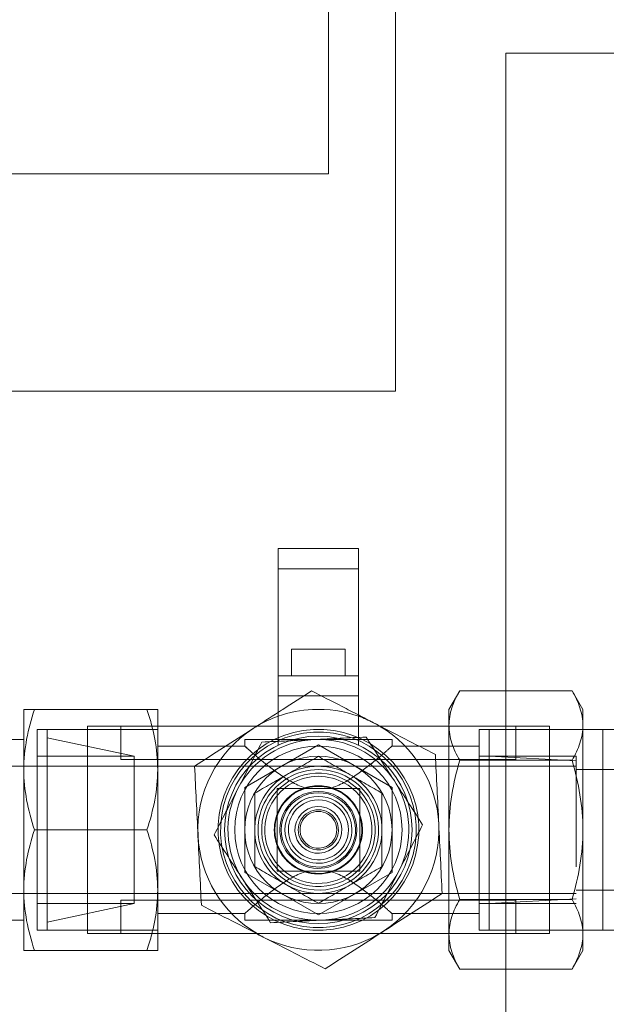
# Model space of a CAD drawing. Units: millimetres. Extents: x 0 to 954, y -1 to 594.
# Drawn here: x 387 to 396, y 345 to 359 of the extents above; entities that cross this region are included whole.
import ezdxf
from ezdxf.lldxf.tags import DXFTag

# ---------------------------------------------------------------- set-up
doc = ezdxf.new("R2010")
doc.units = ezdxf.units.MM
doc.layers.add('10', color=7, linetype='Continuous', true_color=0xffffff)
doc.layers.add('210', color=7, linetype='Continuous', true_color=0xffffff)
doc.styles.add('iso-1', font='isocp.shx')
tags = doc.linetypes.add('DASHED', pattern=[25.72, 12.86, -12.86]).pattern_tags.tags
tags[6:7] = [DXFTag(74, 4), DXFTag(75, 0), DXFTag(340, '0'), DXFTag(46, 0.0), DXFTag(50, 0.0), DXFTag(44, 0.0), DXFTag(45, 0.0)]
tags[4:5] = [DXFTag(74, 4), DXFTag(75, 0), DXFTag(340, '0'), DXFTag(46, 0.0), DXFTag(50, 0.0), DXFTag(44, 0.0), DXFTag(45, 0.0)]
tags = doc.linetypes.add('PHANTOM', pattern=[50.5, 18, -6.5, 6.5, -6.5, 6.5, -6.5]).pattern_tags.tags
tags[14:15] = [DXFTag(74, 4), DXFTag(75, 0), DXFTag(340, '0'), DXFTag(46, 0.0), DXFTag(50, 0.0), DXFTag(44, 0.0), DXFTag(45, 0.0)]
tags[12:13] = [DXFTag(74, 4), DXFTag(75, 0), DXFTag(340, '0'), DXFTag(46, 0.0), DXFTag(50, 0.0), DXFTag(44, 0.0), DXFTag(45, 0.0)]
tags[10:11] = [DXFTag(74, 4), DXFTag(75, 0), DXFTag(340, '0'), DXFTag(46, 0.0), DXFTag(50, 0.0), DXFTag(44, 0.0), DXFTag(45, 0.0)]
tags[8:9] = [DXFTag(74, 4), DXFTag(75, 0), DXFTag(340, '0'), DXFTag(46, 0.0), DXFTag(50, 0.0), DXFTag(44, 0.0), DXFTag(45, 0.0)]
tags[6:7] = [DXFTag(74, 4), DXFTag(75, 0), DXFTag(340, '0'), DXFTag(46, 0.0), DXFTag(50, 0.0), DXFTag(44, 0.0), DXFTag(45, 0.0)]
tags[4:5] = [DXFTag(74, 4), DXFTag(75, 0), DXFTag(340, '0'), DXFTag(46, 0.0), DXFTag(50, 0.0), DXFTag(44, 0.0), DXFTag(45, 0.0)]
doc.dimstyles.get("Standard").update_dxf_attribs({"dimtxt": 0.18, "dimasz": 0.18, "dimexe": 0.18, "dimexo": 0.0625, "dimgap": 0.09, "dimtad": 0, "dimtih": 1, "dimtoh": 1, "dimdec": 4, "dimzin": 0, "dimdsep": 46, "dimtxsty": 'Standard', "dimcen": 0.09, "dimadec": 0, "dimazin": 0, "dimtfac": 1, "dimtdec": 4, "dimtofl": 0, "dimtmove": 0, "dimatfit": 3, "dimfxl": 1, "dimtolj": 1, "dimtzin": 0, "dimarcsym": 0})

# ---------------------------------------------------------------- blocks, each defined once
blk = doc.blocks.new('_U6')
at = {"layer": '210', "color": 3, "lineweight": 13}
blk.add_line((408.474191, 266.739283), (96.272531, 266.739283), dxfattribs=at)
at = {"layer": '210', "color": 2, "linetype": 'Continuous', "lineweight": 13, "insert": (96.458031, 266.767835), "char_height": 3.5, "attachment_point": 7, "line_spacing_factor": 0.963855, "style": 'iso-1'}
blk.add_mtext('\\W0.7085;1260', dxfattribs=at)

msp = doc.modelspace()

# ---------------------------------------------------------------- linework, layer by layer
at = {"layer": '10', "color": 151, "linetype": 'PHANTOM', "lineweight": 13}
for p, q in [((392.3742, 382.8893), (392.3742, 353.8893)), ((394.0242, 358.9393), (422.0242, 358.9393)), ((394.0242, 349.4175), (394.0242, 358.9393)), ((392.3742, 353.8893), (377.9742, 353.8893)), ((390.6242, 351.4224), (390.6242, 351.5396)), ((391.8242, 351.5396), (390.6242, 351.5396)), ((391.8242, 351.4224), (391.8242, 351.5396)), ((390.6242, 349.6686), (390.6242, 351.4224)), ((391.8242, 349.6686), (391.8242, 351.4224)), ((390.8242, 350.0393), (391.2242, 350.0393)), ((390.8242, 350.0393), (390.8242, 349.6393)), ((391.6242, 350.0393), (391.2242, 350.0393)), ((391.6242, 349.6393), (391.6242, 350.0393)), ((390.6242, 349.6393), (390.6242, 349.6686)), ((390.6242, 349.6393), (390.8642, 349.6393)), ((390.6242, 349.3393), (390.6242, 349.6393)), ((391.5842, 349.6393), (390.8642, 349.6393)), ((391.5842, 349.6393), (391.8242, 349.6393)), ((391.8242, 349.6393), (391.8242, 349.6686)), ((391.8242, 349.6393), (391.8242, 349.3393)), ((393.335, 349.4177), (393.1742, 349.1393)), ((393.335, 349.4177), (395.0134, 349.4177)), ((395.1742, 349.1393), (395.0134, 349.4177)), ((390.8642, 349.3393), (390.6242, 349.3393)), ((390.6242, 349.3393), (390.6242, 348.8893)), ((391.5842, 349.3393), (390.8642, 349.3393)), ((391.8242, 349.3393), (391.5842, 349.3393)), ((391.8242, 348.8893), (391.8242, 349.3393)), ((386.8242, 348.2393), (386.8242, 349.1393)), ((386.985, 349.1393), (388.6634, 349.1393)), ((388.8242, 348.8893), (388.8242, 349.1393)), ((393.1742, 349.1393), (393.1742, 348.8981)), ((395.1742, 349.1393), (395.1742, 348.8981)), ((394.6742, 348.8893), (387.7742, 348.8893)), ((387.7742, 345.7893), (387.7742, 348.8893)), ((394.6742, 345.7893), (394.6742, 348.8893)), ((395.1742, 347.3393), (395.1742, 348.8981)), ((395.4742, 348.8393), (395.1742, 348.8393)), ((395.4742, 346.5893), (395.4742, 348.8393)), ((395.6742, 348.8393), (395.4742, 348.8393)), ((386.8242, 348.6893), (385.5792, 348.6893)), ((394.6742, 348.3785), (395.0134, 348.3785)), ((386.8242, 346.4393), (386.8242, 348.2393)), ((386.985, 347.3393), (387.7742, 347.3393)), ((395.1742, 345.7804), (395.1742, 347.3393)), ((395.4742, 346.5893), (395.4742, 345.8393)), ((386.8242, 345.5393), (386.8242, 346.4393)), ((394.6742, 346.3001), (395.0134, 346.3001)), ((385.5792, 345.9893), (386.8242, 345.9893)), ((387.7742, 345.7893), (394.6742, 345.7893)), ((388.8242, 345.5393), (388.8242, 345.7893)), ((393.1742, 345.5393), (393.1742, 345.7804)), ((395.1742, 345.8393), (395.4742, 345.8393)), ((395.1742, 345.5393), (395.1742, 345.7804)), ((395.4742, 345.8393), (395.6742, 345.8393)), ((386.985, 345.5393), (388.6634, 345.5393)), ((393.1742, 345.5393), (393.335, 345.2608)), ((395.0134, 345.2608), (395.1742, 345.5393)), ((393.335, 345.2608), (395.0134, 345.2608)), ((394.0242, 335.7393), (394.0242, 345.2611))]:
    msp.add_line(p, q, dxfattribs=at)
at = {"layer": '10', "color": 151, "linetype": 'DASHED', "lineweight": 13}
for p, q in [((391.3742, 357.1393), (391.3742, 379.6393)), ((378.8742, 357.1393), (391.3742, 357.1393)), ((390.6242, 351.2396), (391.8242, 351.2396)), ((394.0242, 345.2611), (394.0242, 349.4175)), ((387.0242, 347.3393), (387.0242, 348.8393)), ((388.8242, 348.8393), (387.0242, 348.8393)), ((387.1742, 348.8393), (387.1742, 347.3393)), ((388.8242, 348.8393), (387.1742, 348.8393)), ((388.2742, 348.3893), (388.2742, 348.8893)), ((388.8242, 348.2393), (388.8242, 348.8893)), ((390.6242, 348.8893), (390.6242, 348.6069)), ((391.8242, 348.6069), (391.8242, 348.8893)), ((393.1742, 347.3393), (393.1742, 348.8981)), ((393.6242, 346.5893), (393.6242, 348.8393)), ((395.1742, 348.8393), (393.6242, 348.8393)), ((393.7742, 348.8393), (393.7742, 345.8393)), ((393.7742, 348.8393), (395.1742, 348.8393)), ((394.1742, 348.3893), (394.1742, 348.8893)), ((388.4742, 348.4393), (387.1742, 348.7156)), ((390.1242, 348.6893), (392.3242, 348.6893)), ((390.1242, 348.5893), (390.1242, 348.6893)), ((392.3242, 348.5893), (392.3242, 348.6893)), ((388.8242, 348.5893), (390.1242, 348.5893)), ((390.1242, 347.9744), (391.2242, 348.6095)), ((391.2242, 348.6095), (392.3242, 347.9744)), ((392.3242, 348.5893), (393.6242, 348.5893)), ((388.4742, 348.4393), (387.0242, 348.4393)), ((394.1742, 348.3893), (388.2742, 348.3893)), ((388.4742, 347.3393), (388.4742, 348.4393)), ((388.4742, 348.4393), (388.4742, 346.2393)), ((393.335, 348.3785), (394.6742, 348.3785)), ((395.0742, 348.4393), (393.6242, 348.4393)), ((395.0742, 348.3712), (393.7742, 348.4393)), ((395.0742, 348.4393), (395.0742, 346.7893)), ((388.4742, 348.2893), (385.5834, 348.2893)), ((388.4742, 348.2893), (391.2242, 348.2893)), ((388.8242, 347.3393), (388.8242, 348.2393)), ((391.2242, 348.2893), (393.6242, 348.2893)), ((393.1742, 348.2893), (395.0742, 348.2893)), ((398.3242, 348.2393), (395.0742, 348.2393)), ((390.1242, 346.7042), (390.1242, 347.9744)), ((390.6075, 347.9559), (391.8409, 347.9559)), ((390.6075, 346.7226), (390.6075, 347.9559)), ((391.8409, 347.9559), (391.8409, 346.7226)), ((392.3242, 347.9744), (392.3242, 346.7042)), ((387.0242, 345.8393), (387.0242, 347.3393)), ((387.1742, 345.8393), (387.1742, 347.3393)), ((387.7742, 347.3393), (388.6634, 347.3393)), ((388.4742, 347.3393), (388.4742, 346.2393)), ((388.8242, 346.4393), (388.8242, 347.3393)), ((393.1742, 345.7804), (393.1742, 347.3393)), ((391.2242, 346.0691), (390.1242, 346.7042)), ((391.8409, 346.7226), (390.6075, 346.7226)), ((392.3242, 346.7042), (391.2242, 346.0691)), ((393.6242, 346.5893), (393.6242, 345.8393)), ((385.5834, 346.3893), (388.4742, 346.3893)), ((388.4742, 346.3893), (391.2242, 346.3893)), ((388.8242, 345.7893), (388.8242, 346.4393)), ((391.2242, 346.3893), (393.6242, 346.3893)), ((393.1742, 346.3893), (395.0742, 346.3893)), ((395.0742, 346.4393), (398.3242, 346.4393)), ((388.4742, 346.2393), (387.0242, 346.2393)), ((387.1742, 345.963), (388.4742, 346.2393)), ((388.2742, 346.2893), (394.1742, 346.2893)), ((388.2742, 345.7893), (388.2742, 346.2893)), ((393.335, 346.3001), (394.6742, 346.3001)), ((393.6242, 346.2393), (395.0742, 346.2393)), ((395.0742, 346.3074), (393.7742, 346.2393)), ((394.1742, 345.7893), (394.1742, 346.2893)), ((388.8242, 346.0893), (390.1242, 346.0893)), ((390.1242, 345.9893), (390.1242, 346.0893)), ((392.3242, 345.9893), (392.3242, 346.0893)), ((392.3242, 346.0893), (393.6242, 346.0893)), ((390.1242, 345.9893), (392.3242, 345.9893)), ((387.0242, 345.8393), (388.8242, 345.8393)), ((387.1742, 345.8393), (388.8242, 345.8393)), ((393.6242, 345.8393), (395.1742, 345.8393)), ((393.7742, 345.8393), (395.1742, 345.8393))]:
    msp.add_line(p, q, dxfattribs=at)
for radius, start, end in [(1.8, 92.79289, 109.47103), (1.8, 70.52915, 92.79289), (1.8, 122.79289, 182.79289), (1.5, 92.79289, 272.79289), (1.8, 120.55836, 122.79289), (1.5, 272.79289, 92.79289), (1.8, 2.79289, 59.44133), (1.4613, 92.79289, 272.79289), (1.4, 90, 270), (1.35, 92.79289, 152.79289), (1.4613, 272.79289, 92.79289), (1.35, 32.79289, 92.79289), (1.4, 270, 90), (1.25, 90, 270), (1.25, 270, 90), (1.1, 90, 270), (1.1, 270, 90), (0.9, 30, 210), (0.95, 330, 150), (0.848, 92.79289, 272.79289), (0.8, 330, 150), (0.848, 272.79289, 92.79289), (1.35, 152.79289, 212.79289), (0.6588, 30, 210), (0.65, 30, 210), (0.658, 110.4162, 159.5838), (0.658, 69.5838, 110.4162), (0.658, 20.4162, 69.5838), (1.35, 332.79289, 32.79289), (0.95, 150, 330), (0.9, 210, 30), (0.555, 30, 210), (0.5, 30, 210), (0.575, 330, 150), (0.4476, 330, 150), (0.8, 150, 330), (0.6588, 210, 30), (0.65, 210, 30), (0.35, 92.79289, 272.79289), (0.3, 30, 210), (0.35, 272.79289, 92.79289), (0.658, 159.5838, 180), (0.575, 150, 330), (0.555, 210, 30), (0.4476, 150, 330), (0.5, 210, 30), (0.3, 210, 30), (0.275, 330, 150), (0.658, 0, 20.4162), (0.275, 150, 330), (1.8, 302.79289, 2.79289), (1.8, 182.79289, 239.44133), (0.658, 180, 200.4162), (0.658, 339.5838, 0), (0.658, 200.4162, 249.5838), (0.658, 290.4162, 339.5838), (1.35, 212.79289, 272.79289), (0.658, 249.5838, 290.4162), (1.35, 272.79289, 332.79289), (1.8, 300.55788, 302.79289)]:
    msp.add_arc((391.2242, 347.3393), radius, start, end, dxfattribs=at)
at = {"layer": '10', "color": 151, "linetype": 'PHANTOM', "lineweight": 13}
for start, end in [(109.47103, 120.55836), (62.79289, 70.52913), (59.44134, 62.79289), (239.44135, 242.79289), (242.79289, 300.55789)]:
    msp.add_arc((391.2242, 347.3393), 1.8, start, end, dxfattribs=at)
at = {"layer": '10', "color": 151, "linetype": 'DASHED', "lineweight": 13}
for points, knots in [([(390.6285, 349.0968), (390.6494, 349.1102), (390.6702, 349.1236), (390.8364, 349.2307), (390.9802, 349.3233), (391.1229, 349.4153)], [0, 0, 0, 0, 0.1249185, 0.1249185, 1, 1, 1, 1]), ([(391.1229, 349.4153), (391.2739, 349.3377), (391.4261, 349.2594), (391.6602, 349.1391), (391.7409, 349.0976), (391.8221, 349.0558)], [0, 0, 0, 0, 0.6572599, 0.6572599, 1, 1, 1, 1]), ([(388.7361, 348.8947), (388.7533, 348.8282), (388.7683, 348.7614), (388.8088, 348.5444), (388.8242, 348.3929), (388.8242, 348.2393)], [0, 0, 0, 0, 0.309422, 0.309422, 1, 1, 1, 1]), ([(389.3757, 348.2896), (389.5184, 348.3815), (389.6622, 348.4742), (389.9531, 348.6616), (390.1002, 348.7564), (390.2493, 348.8524)], [0, 0, 0, 0, 0.5, 0.5, 1, 1, 1, 1]), ([(392.0472, 348.9401), (392.2049, 348.859), (392.3605, 348.779), (392.6683, 348.6208), (392.8204, 348.5426), (392.9714, 348.465)], [0, 0, 0, 0, 0.5, 0.5, 1, 1, 1, 1]), ([(393.1742, 348.8981), (393.1742, 348.8095), (393.1896, 348.722), (393.2455, 348.5489), (393.286, 348.4634), (393.335, 348.3785)], [0, 0, 0, 0, 0.5, 0.5, 1, 1, 1, 1]), ([(391.1584, 348.6877), (391.0256, 348.6812), (390.8945, 348.6748), (390.6353, 348.6622), (390.5071, 348.6559), (390.3799, 348.6497)], [0, 0, 0, 0, 0.5, 0.5, 1, 1, 1, 1]), ([(391.9369, 348.7257), (391.8097, 348.7195), (391.6816, 348.7132), (391.4223, 348.7006), (391.2913, 348.6942), (391.1584, 348.6877)], [0, 0, 0, 0, 0.5, 0.5, 1, 1, 1, 1]), ([(392.359, 348.0704), (392.287, 348.1823), (392.2159, 348.2926), (392.0754, 348.5107), (392.0059, 348.6186), (391.9369, 348.7257)], [0, 0, 0, 0, 0.5, 0.5, 1, 1, 1, 1]), ([(390.3799, 348.6497), (390.3217, 348.5365), (390.263, 348.4223), (390.1444, 348.1915), (390.0844, 348.0748), (390.0236, 347.9565)], [0, 0, 0, 0, 0.5, 0.5, 1, 1, 1, 1]), ([(390.1242, 348.5893), (390.1242, 348.5893), (390.1262, 348.5875), (390.1341, 348.5806), (390.1399, 348.5755), (390.1514, 348.5654), (390.1557, 348.5616), (390.1617, 348.5564), (390.1629, 348.5554), (390.1654, 348.5532), (390.1667, 348.5521), (390.1706, 348.5487), (390.1733, 348.5463), (390.1873, 348.5341), (390.2001, 348.523), (390.2287, 348.4984), (390.2444, 348.4849), (390.2658, 348.4667), (390.2702, 348.463), (390.2791, 348.4554), (390.2836, 348.4516), (390.2974, 348.4399), (390.3069, 348.4319), (390.3362, 348.4074), (390.3568, 348.3903), (390.4001, 348.3549), (390.4227, 348.3366), (390.4464, 348.3178)], [0, 0, 0, 0, 0.125, 0.125, 0.25, 0.25, 0.3125, 0.3125, 0.328125, 0.328125, 0.34375, 0.34375, 0.375, 0.375, 0.5, 0.5, 0.625, 0.625, 0.65625, 0.65625, 0.6875, 0.6875, 0.75, 0.75, 0.875, 0.875, 1, 1, 1, 1]), ([(390.1779, 348.5423), (390.1666, 348.5521), (390.1569, 348.5606), (390.1409, 348.5746), (390.1346, 348.5801), (390.1263, 348.5874), (390.1242, 348.5893), (390.1242, 348.5893)], [0, 0, 0, 0, 0.3281808, 0.3281808, 0.6640909, 0.6640909, 1, 1, 1, 1]), ([(392.002, 348.3178), (392.0257, 348.3366), (392.0483, 348.3549), (392.0914, 348.3902), (392.1119, 348.4071), (392.1507, 348.4396), (392.169, 348.4551), (392.1904, 348.4734), (392.1947, 348.477), (392.2009, 348.4823), (392.205, 348.4858), (392.217, 348.4961), (392.2264, 348.5042), (392.2479, 348.5227), (392.2607, 348.5338), (392.2831, 348.5533), (392.2927, 348.5616), (392.3015, 348.5693), (392.3024, 348.5702), (392.3043, 348.5718), (392.3069, 348.5741), (392.3125, 348.579), (392.3162, 348.5823), (392.3222, 348.5875), (392.3242, 348.5893), (392.3242, 348.5893)], [0, 0, 0, 0, 0.125, 0.125, 0.25, 0.25, 0.375, 0.375, 0.40625, 0.40625, 0.421875, 0.4375, 0.5, 0.5, 0.625, 0.625, 0.75, 0.75, 0.765625, 0.765625, 0.78125, 0.8125, 0.875, 0.875, 1, 1, 1, 1]), ([(391.2242, 348.4362), (391.1466, 348.3914), (391.0684, 348.3463), (390.9102, 348.255), (390.8303, 348.2088), (390.7492, 348.162)], [0, 0, 0, 0, 0.5, 0.5, 1, 1, 1, 1]), ([(391.6992, 348.162), (391.6181, 348.2088), (391.5382, 348.255), (391.38, 348.3463), (391.3018, 348.3914), (391.2242, 348.4362)], [0, 0, 0, 0, 0.5, 0.5, 1, 1, 1, 1]), ([(392.1303, 348.4226), (392.128, 348.4207), (392.1257, 348.4188), (392.083, 348.3831), (392.0384, 348.3465), (391.9412, 348.2697), (391.8883, 348.2292), (391.777, 348.1496), (391.7182, 348.11), (391.6235, 348.0543), (391.5906, 348.0363), (391.5229, 348.0032), (391.4881, 347.9881), (391.4392, 347.9706), (391.4263, 347.9663), (391.4132, 347.9624)], [0, 0, 0, 0, 0.0135231, 0.0135231, 0.2497344, 0.2497344, 0.4859456, 0.4859456, 0.7221568, 0.7221568, 0.8402624, 0.8402624, 0.958368, 0.958368, 1, 1, 1, 1]), ([(392.9714, 348.465), (392.9797, 348.2954), (392.988, 348.1245), (393.0049, 347.7789), (393.0134, 347.6041), (393.0221, 347.427)], [0, 0, 0, 0, 0.5, 0.5, 1, 1, 1, 1]), ([(393.335, 348.3785), (393.286, 348.2087), (393.2455, 348.0376), (393.1896, 347.6916), (393.1742, 347.5166), (393.1742, 347.3393)], [0, 0, 0, 0, 0.5, 0.5, 1, 1, 1, 1]), ([(388.8242, 348.2393), (388.8242, 348.0857), (388.8088, 347.9342), (388.7528, 347.6345), (388.7124, 347.4863), (388.6634, 347.3393)], [0, 0, 0, 0, 0.5, 0.5, 1, 1, 1, 1]), ([(389.4263, 347.2516), (389.4177, 347.4287), (389.4092, 347.6035), (389.3923, 347.9491), (389.384, 348.12), (389.3757, 348.2896)], [0, 0, 0, 0, 0.5, 0.5, 1, 1, 1, 1]), ([(391.0381, 347.9615), (391.0237, 347.9658), (391.0094, 347.9705), (390.923, 348.0016), (390.8565, 348.0358), (390.7615, 348.0916), (390.7307, 348.111), (390.6716, 348.1501), (390.643, 348.1699), (390.56, 348.2293), (390.5081, 348.269), (390.4498, 348.315), (390.4405, 348.3225), (390.4313, 348.3299)], [0, 0, 0, 0, 0.0574692, 0.0574692, 0.3525634, 0.3525634, 0.5001106, 0.5001106, 0.6476577, 0.6476577, 0.942752, 0.942752, 1, 1, 1, 1]), ([(390.7492, 348.162), (390.6681, 348.1152), (390.5882, 348.069), (390.43, 347.9777), (390.3518, 347.9326), (390.2742, 347.8878)], [0, 0, 0, 0, 0.5, 0.5, 1, 1, 1, 1]), ([(392.1742, 347.8878), (392.0966, 347.9326), (392.0184, 347.9777), (391.8602, 348.069), (391.7803, 348.1152), (391.6992, 348.162)], [0, 0, 0, 0, 0.5, 0.5, 1, 1, 1, 1]), ([(390.0236, 347.9565), (389.9627, 347.8382), (389.9027, 347.7215), (389.7841, 347.4907), (389.7254, 347.3766), (389.6672, 347.2633)], [0, 0, 0, 0, 0.5, 0.5, 1, 1, 1, 1]), ([(392.7812, 347.4152), (392.7122, 347.5223), (392.6427, 347.6301), (392.5022, 347.8483), (392.4311, 347.9586), (392.359, 348.0704)], [0, 0, 0, 0, 0.5, 0.5, 1, 1, 1, 1]), ([(390.2742, 347.8878), (390.2742, 347.7982), (390.2742, 347.7079), (390.2742, 347.5252), (390.2742, 347.4329), (390.2742, 347.3393)], [0, 0, 0, 0, 0.5, 0.5, 1, 1, 1, 1]), ([(392.1742, 347.3393), (392.1742, 347.4329), (392.1742, 347.5252), (392.1742, 347.7079), (392.1742, 347.7982), (392.1742, 347.8878)], [0, 0, 0, 0, 0.5, 0.5, 1, 1, 1, 1]), ([(392.4248, 346.7221), (392.4856, 346.8403), (392.5456, 346.9571), (392.6643, 347.1879), (392.723, 347.302), (392.7812, 347.4152)], [0, 0, 0, 0, 0.5, 0.5, 1, 1, 1, 1]), ([(393.0221, 347.427), (393.0307, 347.2498), (393.0392, 347.0751), (393.0561, 346.7295), (393.0644, 346.5586), (393.0727, 346.389)], [0, 0, 0, 0, 0.5, 0.5, 1, 1, 1, 1]), ([(388.6634, 347.3393), (388.7124, 347.1923), (388.7528, 347.0441), (388.8088, 346.7444), (388.8242, 346.5929), (388.8242, 346.4393)], [0, 0, 0, 0, 0.5, 0.5, 1, 1, 1, 1]), ([(389.477, 346.2136), (389.4687, 346.3831), (389.4604, 346.554), (389.4435, 346.8997), (389.435, 347.0744), (389.4263, 347.2516)], [0, 0, 0, 0, 0.5, 0.5, 1, 1, 1, 1]), ([(389.6672, 347.2633), (389.7362, 347.1563), (389.8057, 347.0484), (389.9462, 346.8302), (390.0173, 346.7199), (390.0893, 346.6081)], [0, 0, 0, 0, 0.5, 0.5, 1, 1, 1, 1]), ([(390.2742, 347.3393), (390.2742, 347.2457), (390.2742, 347.1533), (390.2742, 346.9707), (390.2742, 346.8804), (390.2742, 346.7908)], [0, 0, 0, 0, 0.5, 0.5, 1, 1, 1, 1]), ([(392.1742, 346.7908), (392.1742, 346.8804), (392.1742, 346.9707), (392.1742, 347.1533), (392.1742, 347.2457), (392.1742, 347.3393)], [0, 0, 0, 0, 0.5, 0.5, 1, 1, 1, 1]), ([(393.1742, 347.3393), (393.1742, 347.1619), (393.1896, 346.987), (393.2455, 346.6409), (393.286, 346.4698), (393.335, 346.3001)], [0, 0, 0, 0, 0.5, 0.5, 1, 1, 1, 1]), ([(390.2742, 346.7908), (390.3518, 346.746), (390.43, 346.7008), (390.5882, 346.6095), (390.6681, 346.5634), (390.7492, 346.5166)], [0, 0, 0, 0, 0.5, 0.5, 1, 1, 1, 1]), ([(391.6992, 346.5166), (391.7803, 346.5634), (391.8602, 346.6095), (392.0184, 346.7008), (392.0966, 346.746), (392.1742, 346.7908)], [0, 0, 0, 0, 0.5, 0.5, 1, 1, 1, 1]), ([(390.0893, 346.6081), (390.1614, 346.4963), (390.2324, 346.386), (390.373, 346.1678), (390.4425, 346.0599), (390.5115, 345.9529)], [0, 0, 0, 0, 0.5, 0.5, 1, 1, 1, 1]), ([(390.3181, 346.256), (390.3204, 346.2579), (390.3227, 346.2598), (390.3654, 346.2955), (390.41, 346.3321), (390.5072, 346.4089), (390.5601, 346.4493), (390.6714, 346.529), (390.7301, 346.5686), (390.8249, 346.6242), (390.8578, 346.6422), (390.9255, 346.6753), (390.9603, 346.6904), (391.0174, 346.7109), (391.0389, 346.7177), (391.0607, 346.7235)], [0, 0, 0, 0, 0.0131685, 0.0131685, 0.2431859, 0.2431859, 0.4732032, 0.4732032, 0.7032206, 0.7032206, 0.8182293, 0.8182293, 0.9332379, 0.9332379, 1, 1, 1, 1]), ([(391.3714, 346.7276), (391.3992, 346.7209), (391.4265, 346.7125), (391.5254, 346.677), (391.5919, 346.6428), (391.6869, 346.587), (391.7177, 346.5676), (391.7768, 346.5285), (391.8054, 346.5087), (391.8884, 346.4492), (391.9403, 346.4095), (391.9986, 346.3635), (392.0079, 346.3561), (392.0171, 346.3487)], [0, 0, 0, 0, 0.1031867, 0.1031867, 0.3839674, 0.3839674, 0.5243578, 0.5243578, 0.6647481, 0.6647481, 0.9455288, 0.9455288, 1, 1, 1, 1]), ([(392.0685, 346.0289), (392.1267, 346.1421), (392.1854, 346.2562), (392.304, 346.487), (392.364, 346.6038), (392.4248, 346.7221)], [0, 0, 0, 0, 0.5, 0.5, 1, 1, 1, 1]), ([(390.7492, 346.5166), (390.8303, 346.4698), (390.9102, 346.4236), (391.0684, 346.3323), (391.1466, 346.2871), (391.2242, 346.2423)], [0, 0, 0, 0, 0.5, 0.5, 1, 1, 1, 1]), ([(391.2242, 346.2423), (391.3018, 346.2871), (391.38, 346.3323), (391.5382, 346.4236), (391.6181, 346.4698), (391.6992, 346.5166)], [0, 0, 0, 0, 0.5, 0.5, 1, 1, 1, 1]), ([(388.8242, 346.4393), (388.8242, 346.2857), (388.8088, 346.1342), (388.7683, 345.9172), (388.7533, 345.8504), (388.7361, 345.7839)], [0, 0, 0, 0, 0.690578, 0.690578, 1, 1, 1, 1]), ([(390.4464, 346.3608), (390.4227, 346.342), (390.4001, 346.3237), (390.357, 346.2884), (390.3365, 346.2714), (390.2977, 346.2389), (390.2794, 346.2234), (390.2579, 346.2052), (390.2537, 346.2016), (390.2475, 346.1963), (390.2434, 346.1928), (390.2314, 346.1825), (390.2219, 346.1744), (390.2004, 346.1559), (390.1876, 346.1448), (390.1653, 346.1253), (390.1557, 346.1169), (390.1469, 346.1092), (390.146, 346.1084), (390.1441, 346.1068), (390.1414, 346.1044), (390.1359, 346.0995), (390.1322, 346.0963), (390.1262, 346.0911), (390.1242, 346.0893), (390.1242, 346.0893)], [0, 0, 0, 0, 0.125, 0.125, 0.25, 0.25, 0.375, 0.375, 0.40625, 0.40625, 0.421875, 0.4375, 0.5, 0.5, 0.625, 0.625, 0.75, 0.75, 0.765625, 0.765625, 0.78125, 0.8125, 0.875, 0.875, 1, 1, 1, 1]), ([(392.3242, 346.0893), (392.3242, 346.0893), (392.3222, 346.0911), (392.3143, 346.098), (392.3085, 346.1031), (392.297, 346.1132), (392.2927, 346.1169), (392.2867, 346.1221), (392.2855, 346.1232), (392.283, 346.1254), (392.2817, 346.1265), (392.2778, 346.1299), (392.2751, 346.1323), (392.2611, 346.1445), (392.2482, 346.1556), (392.2197, 346.1802), (392.204, 346.1937), (392.1826, 346.2119), (392.1782, 346.2156), (392.1693, 346.2232), (392.1648, 346.227), (392.1509, 346.2387), (392.1414, 346.2467), (392.1122, 346.2712), (392.0916, 346.2882), (392.0483, 346.3236), (392.0257, 346.3419), (392.002, 346.3608)], [0, 0, 0, 0, 0.125, 0.125, 0.25, 0.25, 0.3125, 0.3125, 0.328125, 0.328125, 0.34375, 0.34375, 0.375, 0.375, 0.5, 0.5, 0.625, 0.625, 0.65625, 0.65625, 0.6875, 0.6875, 0.75, 0.75, 0.875, 0.875, 1, 1, 1, 1]), ([(393.0727, 346.389), (392.93, 346.297), (392.7861, 346.2044), (392.4953, 346.017), (392.3482, 345.9222), (392.1991, 345.8261)], [0, 0, 0, 0, 0.5, 0.5, 1, 1, 1, 1]), ([(390.4012, 345.7384), (390.2435, 345.8195), (390.0879, 345.8995), (389.7801, 346.0577), (389.628, 346.136), (389.477, 346.2136)], [0, 0, 0, 0, 0.5, 0.5, 1, 1, 1, 1]), ([(393.335, 346.3001), (393.286, 346.2152), (393.2455, 346.1296), (393.1896, 345.9566), (393.1742, 345.8691), (393.1742, 345.7804)], [0, 0, 0, 0, 0.5, 0.5, 1, 1, 1, 1]), ([(391.29, 345.9909), (391.4228, 345.9974), (391.5539, 346.0038), (391.8131, 346.0164), (391.9413, 346.0227), (392.0685, 346.0289)], [0, 0, 0, 0, 0.5, 0.5, 1, 1, 1, 1]), ([(390.5115, 345.9529), (390.6386, 345.9591), (390.7668, 345.9654), (391.026, 345.978), (391.1571, 345.9844), (391.29, 345.9909)], [0, 0, 0, 0, 0.5, 0.5, 1, 1, 1, 1])]:
    msp.add_open_spline(points, degree=3, knots=knots, dxfattribs=at)
at = {"layer": '10', "color": 151, "linetype": 'PHANTOM', "lineweight": 13}
for points in [[(393.335, 349.4177), (393.286, 349.3329), (393.2455, 349.2473), (393.1896, 349.0743), (393.1742, 348.9868), (393.1742, 348.8981)], [(395.1742, 348.8981), (395.1742, 348.9868), (395.1588, 349.0743), (395.1028, 349.2473), (395.0624, 349.3329), (395.0134, 349.4177)], [(386.8242, 348.2393), (386.8242, 348.3929), (386.8396, 348.5444), (386.8955, 348.8441), (386.936, 348.9923), (386.985, 349.1393)], [(386.985, 349.1393), (386.936, 349.1393), (386.8955, 349.1393), (386.8396, 349.1393), (386.8242, 349.1393), (386.8242, 349.1393)], [(388.8242, 349.1393), (388.8242, 349.1393), (388.8088, 349.1393), (388.7528, 349.1393), (388.7124, 349.1393), (388.6634, 349.1393)], [(395.0134, 348.3785), (395.0624, 348.4634), (395.1028, 348.5489), (395.1588, 348.722), (395.1742, 348.8095), (395.1742, 348.8981)], [(395.1742, 347.3393), (395.1742, 347.5166), (395.1588, 347.6916), (395.1028, 348.0376), (395.0624, 348.2087), (395.0134, 348.3785)], [(386.985, 347.3393), (386.936, 347.4863), (386.8955, 347.6345), (386.8396, 347.9342), (386.8242, 348.0857), (386.8242, 348.2393)], [(386.8242, 346.4393), (386.8242, 346.5929), (386.8396, 346.7444), (386.8955, 347.0441), (386.936, 347.1923), (386.985, 347.3393)], [(395.0134, 346.3001), (395.0624, 346.4698), (395.1028, 346.6409), (395.1588, 346.987), (395.1742, 347.1619), (395.1742, 347.3393)], [(386.985, 345.5393), (386.936, 345.6863), (386.8955, 345.8345), (386.8396, 346.1342), (386.8242, 346.2857), (386.8242, 346.4393)], [(395.1742, 345.7804), (395.1742, 345.8691), (395.1588, 345.9566), (395.1028, 346.1296), (395.0624, 346.2152), (395.0134, 346.3001)], [(391.3255, 345.2633), (391.1745, 345.3409), (391.0223, 345.4191), (390.7146, 345.5774), (390.5589, 345.6573), (390.4012, 345.7384)], [(392.1991, 345.8261), (392.05, 345.7301), (391.9029, 345.6353), (391.612, 345.4479), (391.4682, 345.3552), (391.3255, 345.2633)], [(393.1742, 345.7804), (393.1742, 345.6918), (393.1896, 345.6043), (393.2455, 345.4313), (393.286, 345.3457), (393.335, 345.2608)], [(395.0134, 345.2608), (395.0624, 345.3457), (395.1028, 345.4313), (395.1588, 345.6043), (395.1742, 345.6918), (395.1742, 345.7804)], [(386.8242, 345.5393), (386.8242, 345.5393), (386.8396, 345.5393), (386.8955, 345.5393), (386.936, 345.5393), (386.985, 345.5393)], [(388.6634, 345.5393), (388.7124, 345.5393), (388.7528, 345.5393), (388.8088, 345.5393), (388.8242, 345.5393), (388.8242, 345.5393)]]:
    msp.add_open_spline(points, degree=3, knots=[0, 0, 0, 0, 0.5, 0.5, 1, 1, 1, 1], dxfattribs=at)
for points in [[(388.6634, 349.1393), (388.6905, 349.0581), (388.7149, 348.9766), (388.7361, 348.8947)], [(390.2493, 348.8524), (390.3771, 348.9348), (390.5034, 349.0162), (390.6285, 349.0968)], [(391.8221, 349.0558), (391.8967, 349.0175), (391.9717, 348.9789), (392.0472, 348.9401)], [(388.7361, 345.7839), (388.7149, 345.7019), (388.6905, 345.6204), (388.6634, 345.5393)]]:
    msp.add_open_spline(points, degree=3, dxfattribs=at)
at = {"layer": '10', "color": 151, "linetype": 'DASHED', "lineweight": 13}
for points, weights in [([(391.2242, 348.2893), (391.2418, 348.2893), (391.2596, 348.2888), (391.2775, 348.2878)], [1, 0.981801926681, 0.96410060817, 0.946896044468]), ([(391.3204, 346.3942), (391.2879, 346.3909), (391.2558, 346.3893), (391.2242, 346.3893)], [0.908071638318, 0.937159374347, 0.967802161574, 1])]:
    msp.add_rational_spline(points, weights, degree=3, dxfattribs=at)

# ---------------------------------------------------------------- dimensions: what is measured, and where the dimension line sits
at = {"layer": '210', "color": 2, "linetype": 'Continuous', "lineweight": 13}
dim = msp.add_ordinate_dim(feature_location=(408.4742, 266.7393), offset=(-312.2017, 0), dtype=0, origin=(111.3742, 392.7393), text='\\C2;1260', dimstyle='Standard', override={"dimtxt": 3.5, "dimasz": 3.5, "dimexe": 2, "dimexo": 0, "dimgap": 1.05, "dimtad": 1, "dimtih": 1, "dimdec": 2, "dimlfac": 1, "dimzin": 8, "dimdsep": 44, "dimlunit": 2, "dimpost": '', "dimtxsty": 'iso-1', "dimsah": 1, "dimse1": 0, "dimse2": 0, "dimsd1": 0, "dimsd2": 0, "dimclrd": 3, "dimclre": 3, "dimclrt": 2, "dimtol": 0, "dimtm": -0.1, "dimtfac": 1, "dimtdec": 2, "dimtofl": 1, "dimtmove": 0, "dimtzin": 8, "dimlwd": 13, "dimlwe": 13}, dxfattribs=at)
dim.commit()
dim.dimension.update_dxf_attribs({"geometry": '_U6', "text_midpoint": (99.8563, 269.5393)})

doc.saveas('drawing.dxf')
